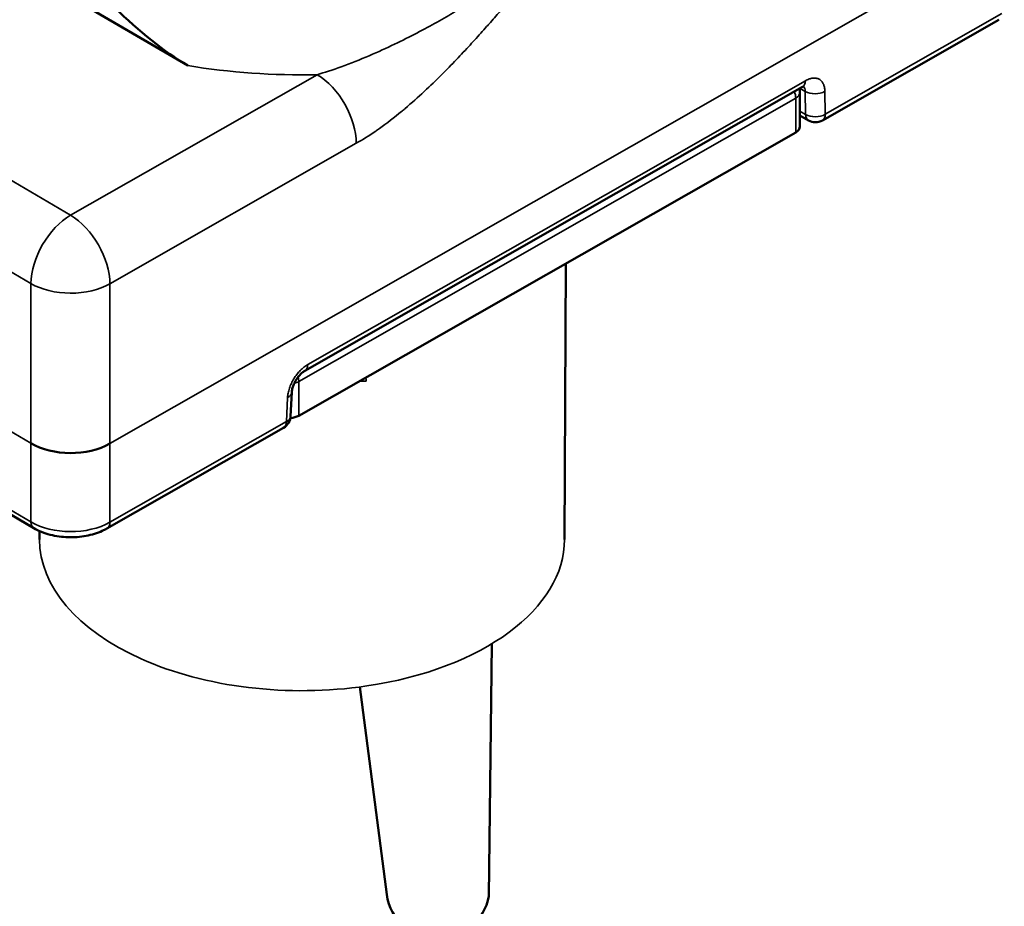
# Model space of a CAD drawing. Units: millimetres. Extents: x 4575 to 6468, y 1847 to 2892.
# Drawn here: x 5231 to 5266, y 2394 to 2426 of the extents above; entities that cross this region are included whole.
import ezdxf

# ---------------------------------------------------------------- set-up
doc = ezdxf.new("R2010")
doc.units = ezdxf.units.MM
doc.header["$LTSCALE"] = 5
for name, color, linetype, lineweight in [('AM_0 ( Kontur 0.5 )', 7, 'Continuous', 50), ('Sichtbar (ISO)', 7, 'Continuous', 50), ('Sichtbar schmal (ISO)', 7, 'Continuous', 35)]:
    doc.layers.add(name, color=color, linetype=linetype, lineweight=lineweight)

msp = doc.modelspace()

# ---------------------------------------------------------------- linework, layer by layer
at = {"layer": 'AM_0 ( Kontur 0.5 )'}
for p, q in [((5247.417, 2403.278), (5247.311, 2394.252)), ((5243.654, 2394.302), (5242.687, 2401.733))]:
    msp.add_line(p, q, dxfattribs=at)
msp.add_arc((5245.486, 2394.575), 1.853, 188.4711, 349.9644, dxfattribs=at)
at = {"layer": 'Sichtbar (ISO)'}
for p, q in [((5236.533, 2423.965), (5226.206, 2430.004)), ((5259.252, 2422.004), (5265.575, 2425.609)), ((5244.171, 2424.847), (5244.172, 2424.856)), ((5241.529, 2423.755), (5241.529, 2423.755)), ((5240.725, 2413.048), (5258.539, 2423.203)), ((5258.447, 2423.009), (5258.447, 2421.784)), ((5258.447, 2422.186), (5258.752, 2422.007)), ((5258.298, 2421.578), (5240.508, 2411.438)), ((5250.021, 2407.014), (5250.063, 2416.885)), ((5215.647, 2416.404), (5231.018, 2407.416)), ((5240.253, 2412.274), (5240.215, 2411.422)), ((5233.639, 2407.405), (5239.963, 2411.01)), ((5231.22, 2407.014), (5231.219, 2407.313))]:
    msp.add_line(p, q, dxfattribs=at)
for centre, start, end in [((5257.947, 2423.009), 0, 15.257), ((5259.004, 2422.439), 239.6819, 299.6839), ((5239.715, 2411.444), 299.6839, 357.4195)]:
    msp.add_arc(centre, 0.5, start, end, dxfattribs=at)
at = {"layer": 'Sichtbar (ISO)', "extrusion": (0, 0, -1)}
for centre, major_axis, ratio, start_param, end_param in [((5265.328, 2426.043), (0.248, -0.434), 0.573649, 6.283156, 6.283194), ((5257.947, 2421.784), (0.5, 0), 0.57735, 0, 0.791788), ((5240.156, 2411.643), (0.5, 0), 0.57735, 0.791788, 1.467843), ((5232.338, 2411.278), (-2, 0), 0.587426, 3.933515, 5.504159), ((5231.271, 2407.847), (-0.252, -0.432), 0.581028, 6.28313, 6.28319), ((5233.392, 2407.839), (0.248, -0.434), 0.573649, 0, 0.000056)]:
    msp.add_ellipse(centre, major_axis=major_axis, ratio=ratio, start_param=start_param, end_param=end_param, dxfattribs=at)
at = {"layer": 'Sichtbar (ISO)'}
msp.add_open_spline([(5236.533, 2423.965), (5234.833, 2424.959), (5232.971, 2426.936), (5231.416, 2428.589)], degree=3, dxfattribs=at)
for points, knots in [([(5258.539, 2423.203), (5258.563, 2423.217), (5258.583, 2423.225), (5258.607, 2423.233), (5258.613, 2423.234), (5258.613, 2423.234)], [0, 0, 0, 0, 0.01459685, 0.01459685, 0.02747454, 0.02747454, 0.02747454, 0.02747454]), ([(5240.253, 2412.274), (5240.255, 2412.302), (5240.259, 2412.337), (5240.275, 2412.413), (5240.287, 2412.456), (5240.32, 2412.546), (5240.341, 2412.596), (5240.393, 2412.695), (5240.424, 2412.745), (5240.492, 2412.839), (5240.529, 2412.883), (5240.602, 2412.958), (5240.639, 2412.99), (5240.691, 2413.028), (5240.709, 2413.039), (5240.725, 2413.048)], [0, 0, 0, 0, 0.0146577, 0.0146577, 0.0296217, 0.0296217, 0.0460042, 0.0460042, 0.0633922, 0.0633922, 0.0811128, 0.0811128, 0.0983518, 0.0983518, 0.1079966, 0.1079966, 0.1079966, 0.1079966]), ([(5231.019, 2407.416), (5231.193, 2407.314), (5231.394, 2407.234), (5231.812, 2407.127), (5232.033, 2407.097), (5232.467, 2407.085), (5232.685, 2407.102), (5233.095, 2407.178), (5233.292, 2407.238), (5233.528, 2407.345), (5233.585, 2407.374), (5233.639, 2407.405)], [0, 0, 0, 0, 0.0684281, 0.0684281, 0.1345739, 0.1345739, 0.1987221, 0.1987221, 0.2625432, 0.2625432, 0.2837761, 0.2837761, 0.2837761, 0.2837761])]:
    msp.add_open_spline(points, degree=3, knots=knots, dxfattribs=at)
at = {"layer": 'Sichtbar schmal (ISO)'}
for p, q in [((5233.743, 2410.442), (5265.765, 2428.695)), ((5232.338, 2418.612), (5216.881, 2427.651)), ((5259.355, 2422.226), (5265.679, 2425.831)), ((5245.31, 2425.45), (5245.309, 2425.44)), ((5230.914, 2416.168), (5215.458, 2425.206)), ((5244.276, 2424.898), (5244.277, 2424.909)), ((5241.161, 2423.642), (5232.338, 2418.612)), ((5240.828, 2413.27), (5258.643, 2423.425)), ((5258.451, 2423.153), (5258.635, 2423.045)), ((5258.648, 2422.222), (5258.635, 2423.045)), ((5259.355, 2422.226), (5259.342, 2423.049)), ((5258.298, 2422.803), (5240.508, 2412.662)), ((5258.298, 2422.803), (5258.298, 2421.578)), ((5258.447, 2422.34), (5258.648, 2422.222)), ((5242.566, 2421.187), (5233.743, 2416.157)), ((5215.458, 2419.491), (5230.914, 2410.452)), ((5215.544, 2416.626), (5230.915, 2407.637)), ((5230.914, 2410.452), (5230.914, 2416.168)), ((5233.743, 2410.442), (5233.743, 2416.157)), ((5240.508, 2411.438), (5240.508, 2412.662)), ((5240.105, 2412.084), (5240.067, 2411.232)), ((5233.743, 2407.627), (5240.067, 2411.232)), ((5230.915, 2407.637), (5230.914, 2410.452)), ((5233.743, 2407.627), (5233.743, 2410.442))]:
    msp.add_line(p, q, dxfattribs=at)
at = {"layer": 'Sichtbar schmal (ISO)', "extrusion": (0, 0, -1)}
for centre, major_axis, ratio, start_param, end_param in [((5240.621, 2420.007), (-7.685, 0), 0.57735, 1.866591, 1.866784), ((5240.621, 2432.258), (-14.934, 0), 0.57735, 4.676167, 4.989623), ((5241.161, 2422.009), (0.99, -1.738), 0.573649, 3.923816, 5.494612), ((5240.252, 2423.703), (1.119, 0), 0.57735, 6.28024, 6.280267), ((5258.292, 2423.637), (0.248, -0.434), 0.573649, 5.51205, 6.283174), ((5258.279, 2422.828), (-0.265, -0.424), 0.560553, 3.30299, 3.872502), ((5257.947, 2423.009), (0.248, -0.434), 0.573649, 4.964186, 5.494612), ((5257.947, 2423.009), (0.5, 0), 0.57735, 0, 0.791788), ((5258.991, 2423.262), (0.5, 0.008), 0.607062, 0.80147, 2.371657), ((5259.004, 2422.439), (-0.5, -0.008), 0.607062, 3.943062, 5.513249), ((5259.004, 2422.439), (-0.252, -0.432), 0.581028, 0, 0.747276), ((5259.004, 2422.439), (0.248, -0.434), 0.573649, 5.512066, 6.283185), ((5232.338, 2416.979), (-1.01, -1.726), 0.581028, 0.782183, 2.352979), ((5232.338, 2416.979), (0.99, -1.738), 0.573649, 3.923816, 5.494612), ((5232.338, 2416.979), (2, 0), 0.57735, 0.791788, 2.362585), ((5240.477, 2413.483), (0.248, -0.434), 0.573649, 5.512066, 6.283202), ((5240.156, 2412.868), (0.5, 0), 0.57735, 0.791788, 1.183811), ((5240.156, 2412.868), (-0.248, 0.434), 0.573649, 1.978824, 2.35302), ((5242.798, 2412.962), (-0.5, -0.001), 0.580506, 4.467297, 4.94132), ((5239.754, 2412.296), (0.499, -0.023), 0.567028, 6.283184, 7.048912), ((5239.715, 2411.444), (0.248, -0.434), 0.573649, 5.512066, 6.283185), ((5239.715, 2411.444), (0.499, -0.023), 0.567028, 0, 0.76571), ((5231.271, 2407.847), (-0.252, -0.432), 0.581028, 0.000008, 0.764729), ((5232.338, 2408.456), (2, 0), 0.582376, 0.791838, 2.362576), ((5233.392, 2407.839), (0.248, -0.434), 0.573649, 5.512065, 6.283185), ((5240.621, 2407.028), (-9.401, 0), 0.57735, 4.463524, 6.280717), ((5240.621, 2407.028), (9.401, 0), 0.57735, 0.002468, 1.321931)]:
    msp.add_ellipse(centre, major_axis=major_axis, ratio=ratio, start_param=start_param, end_param=end_param, dxfattribs=at)
at = {"layer": 'Sichtbar schmal (ISO)'}
for points, knots in [([(5255.536, 2431.836), (5255.394, 2431.678), (5255.241, 2431.518), (5255.07, 2431.354), (5254.9, 2431.19), (5254.711, 2431.021), (5254.521, 2430.864), (5254.331, 2430.707), (5254.138, 2430.56), (5253.952, 2430.427), (5253.766, 2430.295), (5253.586, 2430.176), (5253.412, 2430.067), (5253.237, 2429.958), (5253.069, 2429.859), (5252.902, 2429.766), (5252.736, 2429.673), (5252.573, 2429.587), (5252.414, 2429.507), (5252.255, 2429.426), (5252.1, 2429.352), (5251.95, 2429.282), (5251.799, 2429.212), (5251.653, 2429.146), (5251.51, 2429.084), (5251.366, 2429.021), (5251.226, 2428.961), (5251.087, 2428.902), (5250.948, 2428.843), (5250.81, 2428.784), (5250.676, 2428.727), (5250.543, 2428.669), (5250.413, 2428.612), (5250.288, 2428.554), (5250.163, 2428.496), (5250.042, 2428.436), (5249.925, 2428.374), (5249.807, 2428.312), (5249.693, 2428.247), (5249.581, 2428.18), (5249.469, 2428.113), (5249.36, 2428.043), (5249.249, 2427.97), (5249.138, 2427.898), (5249.026, 2427.822), (5248.91, 2427.742), (5248.793, 2427.662), (5248.672, 2427.578), (5248.544, 2427.489), (5248.415, 2427.399), (5248.279, 2427.304), (5248.138, 2427.207), (5247.997, 2427.11), (5247.851, 2427.01), (5247.699, 2426.908), (5247.547, 2426.805), (5247.389, 2426.7), (5247.222, 2426.592), (5247.056, 2426.483), (5246.881, 2426.372), (5246.696, 2426.256), (5246.511, 2426.141), (5246.316, 2426.021), (5246.109, 2425.899), (5245.903, 2425.776), (5245.685, 2425.65), (5245.456, 2425.522), (5245.228, 2425.394), (5244.988, 2425.264), (5244.735, 2425.132), (5244.481, 2425), (5244.214, 2424.866), (5243.932, 2424.731), (5243.651, 2424.595), (5243.354, 2424.46), (5243.029, 2424.321), (5242.703, 2424.182), (5242.348, 2424.042), (5242.029, 2423.926), (5241.71, 2423.811), (5241.427, 2423.719), (5241.161, 2423.642)], [0, 0, 0, 0, 0.037037, 0.037037, 0.037037, 0.074074, 0.074074, 0.074074, 0.111111, 0.111111, 0.111111, 0.148148, 0.148148, 0.148148, 0.185185, 0.185185, 0.185185, 0.222222, 0.222222, 0.222222, 0.259259, 0.259259, 0.259259, 0.296296, 0.296296, 0.296296, 0.333333, 0.333333, 0.333333, 0.37037, 0.37037, 0.37037, 0.407407, 0.407407, 0.407407, 0.444444, 0.444444, 0.444444, 0.481481, 0.481481, 0.481481, 0.518519, 0.518519, 0.518519, 0.555556, 0.555556, 0.555556, 0.592593, 0.592593, 0.592593, 0.62963, 0.62963, 0.62963, 0.666667, 0.666667, 0.666667, 0.703704, 0.703704, 0.703704, 0.740741, 0.740741, 0.740741, 0.777778, 0.777778, 0.777778, 0.814815, 0.814815, 0.814815, 0.851852, 0.851852, 0.851852, 0.888889, 0.888889, 0.888889, 0.925926, 0.925926, 0.925926, 0.962963, 0.962963, 0.962963, 1, 1, 1, 1]), ([(5256.941, 2429.381), (5256.709, 2429.249), (5256.47, 2429.126), (5256.218, 2429.014), (5256.174, 2428.995), (5256.131, 2428.976), (5256.087, 2428.957), (5255.825, 2428.846), (5255.548, 2428.745), (5255.278, 2428.662), (5255.238, 2428.649), (5255.197, 2428.637), (5255.157, 2428.625), (5254.887, 2428.546), (5254.627, 2428.485), (5254.384, 2428.437), (5254.351, 2428.43), (5254.318, 2428.424), (5254.285, 2428.418), (5254.044, 2428.373), (5253.822, 2428.342), (5253.614, 2428.318), (5253.588, 2428.315), (5253.563, 2428.312), (5253.538, 2428.309), (5253.33, 2428.287), (5253.138, 2428.272), (5252.955, 2428.261), (5252.935, 2428.26), (5252.915, 2428.259), (5252.895, 2428.258), (5252.712, 2428.248), (5252.538, 2428.242), (5252.373, 2428.239), (5252.358, 2428.239), (5252.342, 2428.238), (5252.327, 2428.238), (5252.162, 2428.235), (5252.007, 2428.234), (5251.859, 2428.234), (5251.848, 2428.234), (5251.836, 2428.234), (5251.824, 2428.234), (5251.676, 2428.234), (5251.536, 2428.234), (5251.402, 2428.234), (5251.393, 2428.234), (5251.384, 2428.234), (5251.375, 2428.234), (5251.24, 2428.233), (5251.111, 2428.232), (5250.985, 2428.228), (5250.978, 2428.228), (5250.972, 2428.228), (5250.965, 2428.228), (5250.838, 2428.224), (5250.715, 2428.217), (5250.598, 2428.205), (5250.593, 2428.205), (5250.588, 2428.204), (5250.584, 2428.204), (5250.465, 2428.192), (5250.352, 2428.174), (5250.244, 2428.149), (5250.241, 2428.148), (5250.239, 2428.148), (5250.236, 2428.147), (5250.125, 2428.121), (5250.02, 2428.086), (5249.919, 2428.042), (5249.819, 2427.997), (5249.722, 2427.943), (5249.628, 2427.88), (5249.534, 2427.817), (5249.442, 2427.746), (5249.351, 2427.667), (5249.259, 2427.588), (5249.167, 2427.502), (5249.073, 2427.408), (5248.978, 2427.315), (5248.88, 2427.213), (5248.777, 2427.103), (5248.774, 2427.099), (5248.77, 2427.095), (5248.767, 2427.091), (5248.666, 2426.984), (5248.561, 2426.868), (5248.453, 2426.747), (5248.448, 2426.741), (5248.442, 2426.735), (5248.437, 2426.73), (5248.33, 2426.61), (5248.22, 2426.485), (5248.105, 2426.354), (5248.098, 2426.347), (5248.092, 2426.339), (5248.085, 2426.331), (5247.971, 2426.202), (5247.854, 2426.067), (5247.73, 2425.927), (5247.721, 2425.916), (5247.712, 2425.906), (5247.703, 2425.896), (5247.58, 2425.756), (5247.452, 2425.61), (5247.317, 2425.458), (5247.305, 2425.444), (5247.293, 2425.431), (5247.281, 2425.418), (5247.147, 2425.266), (5247.005, 2425.107), (5246.855, 2424.942), (5246.839, 2424.925), (5246.824, 2424.908), (5246.809, 2424.891), (5246.659, 2424.726), (5246.501, 2424.555), (5246.335, 2424.378), (5246.315, 2424.357), (5246.296, 2424.337), (5246.277, 2424.316), (5246.11, 2424.14), (5245.936, 2423.958), (5245.75, 2423.771), (5245.726, 2423.746), (5245.701, 2423.722), (5245.677, 2423.697), (5245.49, 2423.51), (5245.293, 2423.318), (5245.083, 2423.12), (5245.052, 2423.091), (5245.021, 2423.062), (5244.989, 2423.032), (5244.778, 2422.836), (5244.554, 2422.635), (5244.303, 2422.425), (5244.263, 2422.392), (5244.224, 2422.359), (5244.184, 2422.326), (5243.927, 2422.115), (5243.651, 2421.902), (5243.395, 2421.719), (5243.349, 2421.687), (5243.305, 2421.655), (5243.26, 2421.624), (5243.016, 2421.456), (5242.789, 2421.314), (5242.566, 2421.187)], [0, 0, 0, 0, 0.0316279, 0.0316279, 0.0316279, 0.037037, 0.037037, 0.037037, 0.0692377, 0.0692377, 0.0692377, 0.0740741, 0.0740741, 0.0740741, 0.1066502, 0.1066502, 0.1066502, 0.1111111, 0.1111111, 0.1111111, 0.1440734, 0.1440734, 0.1440734, 0.1481481, 0.1481481, 0.1481481, 0.1815508, 0.1815508, 0.1815508, 0.1851852, 0.1851852, 0.1851852, 0.2190457, 0.2190457, 0.2190457, 0.2222222, 0.2222222, 0.2222222, 0.2565165, 0.2565165, 0.2565165, 0.2592593, 0.2592593, 0.2592593, 0.2939931, 0.2939931, 0.2939931, 0.2962963, 0.2962963, 0.2962963, 0.3314816, 0.3314816, 0.3314816, 0.3333333, 0.3333333, 0.3333333, 0.368966, 0.368966, 0.368966, 0.3703704, 0.3703704, 0.3703704, 0.4064374, 0.4064374, 0.4064374, 0.4074074, 0.4074074, 0.4074074, 0.4444444, 0.4444444, 0.4444444, 0.4814815, 0.4814815, 0.4814815, 0.5185185, 0.5185185, 0.5185185, 0.5555556, 0.5555556, 0.5555556, 0.5925926, 0.5925926, 0.5925926, 0.593829, 0.593829, 0.593829, 0.6296296, 0.6296296, 0.6296296, 0.6313073, 0.6313073, 0.6313073, 0.6666667, 0.6666667, 0.6666667, 0.6687959, 0.6687959, 0.6687959, 0.7037037, 0.7037037, 0.7037037, 0.7062755, 0.7062755, 0.7062755, 0.7407407, 0.7407407, 0.7407407, 0.7437516, 0.7437516, 0.7437516, 0.7777778, 0.7777778, 0.7777778, 0.7812255, 0.7812255, 0.7812255, 0.8148148, 0.8148148, 0.8148148, 0.8187138, 0.8187138, 0.8187138, 0.8518519, 0.8518519, 0.8518519, 0.8561912, 0.8561912, 0.8561912, 0.8888889, 0.8888889, 0.8888889, 0.8937045, 0.8937045, 0.8937045, 0.9259259, 0.9259259, 0.9259259, 0.9309463, 0.9309463, 0.9309463, 0.962963, 0.962963, 0.962963, 0.9686617, 0.9686617, 0.9686617, 1, 1, 1, 1])]:
    msp.add_open_spline(points, degree=3, knots=knots, dxfattribs=at)
for points in [[(5258.643, 2423.425), (5258.689, 2423.451), (5258.779, 2423.493), (5258.91, 2423.524), (5259.031, 2423.521), (5259.137, 2423.485), (5259.224, 2423.417), (5259.29, 2423.32), (5259.331, 2423.196), (5259.341, 2423.101), (5259.342, 2423.049)], [(5240.105, 2412.084), (5240.108, 2412.137), (5240.121, 2412.246), (5240.167, 2412.42), (5240.236, 2412.594), (5240.327, 2412.763), (5240.436, 2412.922), (5240.559, 2413.063), (5240.692, 2413.183), (5240.782, 2413.244), (5240.828, 2413.27)], [(5242.905, 2412.805), (5242.915, 2412.764), (5242.92, 2412.723), (5242.92, 2412.68)]]:
    msp.add_open_spline(points, degree=3, dxfattribs=at)

doc.saveas('drawing.dxf')
